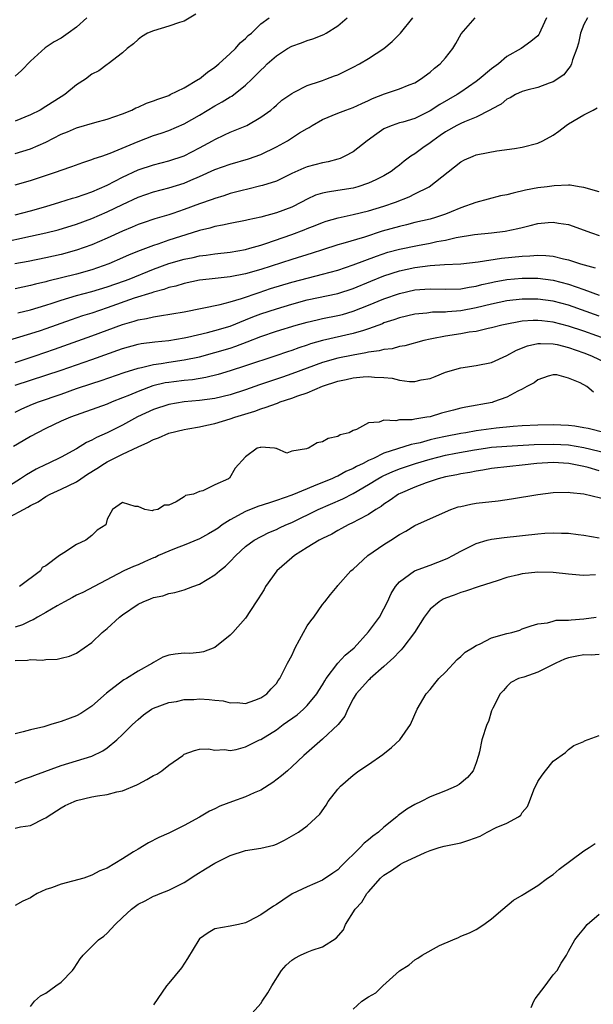
# Model space of a CAD drawing. Units: inches. Extents: x 2583000 to 2586000, y 1533000 to 1536000.
# Drawn here: x 2584448 to 2584522, y 1533753 to 1533881 of the extents above; entities that cross this region are included whole.
import ezdxf

# ---------------------------------------------------------------- set-up
doc = ezdxf.new("R2010")
doc.units = ezdxf.units.IN
doc.header["$MEASUREMENT"] = 0
doc.layers.add('LD25831533_2ft', color=253, linetype='Continuous')

msp = doc.modelspace()

# ---------------------------------------------------------------- linework, layer by layer
at = {"layer": 'LD25831533_2ft'}
for points, elevation in [([(2584445, 1533851.71), (2584449, 1533852.56), (2584450.99, 1533853.01), (2584452.59, 1533853.41), (2584455, 1533854.15), (2584457, 1533854.87), (2584459, 1533855.73), (2584461, 1533856.71), (2584463, 1533857.65), (2584465, 1533858.35), (2584467, 1533858.88), (2584469, 1533859.5), (2584469.89, 1533859.89), (2584471, 1533860.35), (2584473, 1533861.26), (2584475, 1533861.97), (2584477.36, 1533862.64), (2584479, 1533863.22), (2584481, 1533864.19), (2584482.44, 1533865), (2584484.02, 1533866.02), (2584485, 1533866.61), (2584485.27, 1533866.73), (2584485.67, 1533867), (2584487, 1533867.75), (2584489, 1533868.59), (2584490.02, 1533869), (2584491, 1533869.34), (2584492.13, 1533869.87), (2584493, 1533870.24), (2584493.52, 1533870.48), (2584495.09, 1533871.09), (2584497, 1533871.74), (2584498.29, 1533872.29), (2584499, 1533872.56), (2584499.77, 1533873), (2584501, 1533873.94), (2584501.56, 1533874.44), (2584502.33, 1533875), (2584503, 1533875.81), (2584503.95, 1533877), (2584504.34, 1533877.66), (2584505.06, 1533878.94), (2584506.88, 1533881)], 7410), ([(2584516.13, 1533881), (2584515.4, 1533879.4), (2584515.24, 1533879), (2584515.16, 1533878.84), (2584515, 1533878.66), (2584514.1, 1533877.9), (2584512.86, 1533877), (2584511, 1533875.95), (2584509.89, 1533875), (2584509, 1533874.36), (2584507.38, 1533873), (2584507, 1533872.7), (2584505, 1533871.32), (2584504.51, 1533871), (2584502.26, 1533869.74), (2584501, 1533868.91), (2584499, 1533867.91), (2584497.44, 1533867.44), (2584497, 1533867.32), (2584496.05, 1533867), (2584495.3, 1533866.7), (2584495, 1533866.54), (2584494.08, 1533865.92), (2584492.82, 1533865), (2584491, 1533863.58), (2584489.93, 1533863), (2584489.29, 1533862.71), (2584489, 1533862.62), (2584487.73, 1533862.27), (2584487, 1533862.14), (2584485, 1533861.6), (2584484.57, 1533861.43), (2584483, 1533860.73), (2584481, 1533859.76), (2584479.19, 1533859.19), (2584479, 1533859.12), (2584477.29, 1533858.71), (2584476.54, 1533858.54), (2584475, 1533858.13), (2584474.16, 1533857.84), (2584473, 1533857.5), (2584472.65, 1533857.35), (2584471, 1533856.78), (2584469, 1533856.04), (2584467.55, 1533855.55), (2584467, 1533855.37), (2584465.18, 1533854.82), (2584463.68, 1533854.32), (2584463, 1533854.08), (2584462.25, 1533853.75), (2584461, 1533853.24), (2584459, 1533852.33), (2584457, 1533851.46), (2584455, 1533850.74), (2584453, 1533850.21), (2584451, 1533849.76), (2584448.71, 1533849.29), (2584446.96, 1533848.96)], 7412), ([(2584470.52, 1533881.48), (2584469, 1533880.55), (2584468.38, 1533880.38), (2584467, 1533879.9), (2584465, 1533879.31), (2584464.23, 1533879), (2584463.46, 1533878.54), (2584463, 1533878.18), (2584462.39, 1533877.61), (2584461.57, 1533877), (2584461, 1533876.45), (2584459.11, 1533875), (2584459, 1533874.94), (2584457.88, 1533874.12), (2584457, 1533873.65), (2584456.17, 1533873), (2584455, 1533872.26), (2584453.46, 1533871), (2584453, 1533870.73), (2584451, 1533869.45), (2584450.26, 1533869), (2584449, 1533868.38), (2584447, 1533867.54)], 7402), ([(2584521.47, 1533881), (2584521, 1533880.14), (2584520.59, 1533879), (2584520.31, 1533877.69), (2584520.11, 1533877), (2584519.54, 1533875.54), (2584519.41, 1533875), (2584519.29, 1533874.71), (2584519, 1533874.4), (2584518.41, 1533873.59), (2584517, 1533872.65), (2584516.48, 1533872.48), (2584515, 1533871.93), (2584513.58, 1533871.58), (2584513, 1533871.41), (2584512.12, 1533871), (2584511.42, 1533870.58), (2584511, 1533870.42), (2584510.23, 1533869.77), (2584509, 1533869.13), (2584508.93, 1533869.07), (2584508.79, 1533869), (2584507, 1533868.07), (2584505.48, 1533867.48), (2584505, 1533867.26), (2584504.49, 1533867), (2584503, 1533866.15), (2584502.33, 1533865.67), (2584501.36, 1533865), (2584501, 1533864.72), (2584500.06, 1533864.06), (2584499, 1533863.32), (2584498.5, 1533863), (2584497.64, 1533862.36), (2584497, 1533861.82), (2584496.53, 1533861.47), (2584495.95, 1533861), (2584495, 1533860.43), (2584493.93, 1533859.93), (2584493, 1533859.47), (2584491.6, 1533859), (2584491, 1533858.84), (2584489, 1533858.52), (2584487.67, 1533858.33), (2584487, 1533858.18), (2584486.11, 1533857.9), (2584485, 1533857.39), (2584484.29, 1533857), (2584483, 1533856.35), (2584481, 1533855.6), (2584479, 1533855.04), (2584477.31, 1533854.69), (2584477, 1533854.61), (2584475, 1533854.24), (2584473.99, 1533854.01), (2584473, 1533853.84), (2584472.36, 1533853.64), (2584471, 1533853.32), (2584470.04, 1533853), (2584467, 1533852.05), (2584465.56, 1533851.56), (2584465, 1533851.38), (2584463.27, 1533850.73), (2584461.86, 1533850.14), (2584461, 1533849.76), (2584459.22, 1533849), (2584457, 1533848.22), (2584455, 1533847.65), (2584451.28, 1533846.72), (2584451, 1533846.63), (2584449.67, 1533846.33), (2584449, 1533846.14), (2584447, 1533845.72)], 7414), ([(2584447, 1533855.37), (2584449, 1533855.88), (2584451, 1533856.45), (2584452.84, 1533857), (2584454.47, 1533857.53), (2584455, 1533857.67), (2584455.98, 1533858.02), (2584457, 1533858.34), (2584459, 1533859.22), (2584461, 1533860.26), (2584463, 1533861.2), (2584465, 1533861.88), (2584467, 1533862.38), (2584469, 1533863.03), (2584471, 1533864.08), (2584472.7, 1533865), (2584473, 1533865.18), (2584474.25, 1533865.75), (2584475, 1533866.13), (2584477.16, 1533867), (2584479, 1533868.05), (2584480.29, 1533869), (2584480.69, 1533869.31), (2584481, 1533869.63), (2584481.73, 1533870.27), (2584483, 1533871.17), (2584483.31, 1533871.31), (2584485, 1533872.19), (2584486.74, 1533872.74), (2584487, 1533872.85), (2584487.45, 1533873), (2584488.56, 1533873.44), (2584489, 1533873.59), (2584489.95, 1533874.05), (2584491, 1533874.57), (2584491.8, 1533875), (2584493, 1533875.7), (2584494.99, 1533877.01), (2584496.07, 1533877.93), (2584497.13, 1533879), (2584498.76, 1533881)], 7408), ([(2584447, 1533859.25), (2584449, 1533859.81), (2584452.52, 1533861), (2584452.88, 1533861.12), (2584453, 1533861.18), (2584454.37, 1533861.63), (2584455.81, 1533862.19), (2584457, 1533862.54), (2584457.31, 1533862.69), (2584458.28, 1533863), (2584459.38, 1533863.38), (2584463, 1533864.92), (2584465, 1533865.69), (2584466, 1533866), (2584467, 1533866.35), (2584469, 1533867.21), (2584471, 1533868.35), (2584473, 1533869.55), (2584473.94, 1533870.06), (2584475, 1533870.71), (2584475.19, 1533870.81), (2584477, 1533872.22), (2584477.82, 1533873), (2584479, 1533874.21), (2584479.41, 1533874.59), (2584479.8, 1533875), (2584481, 1533876.07), (2584482.46, 1533877), (2584483, 1533877.31), (2584484.26, 1533877.74), (2584485, 1533878.06), (2584485.75, 1533878.25), (2584487.16, 1533878.84), (2584487.5, 1533879), (2584489, 1533879.94), (2584490.22, 1533881)], 7406), ([(2584447, 1533863.34), (2584449, 1533863.96), (2584451, 1533864.83), (2584453, 1533865.86), (2584453.82, 1533866.18), (2584455, 1533866.7), (2584457.39, 1533867.39), (2584459, 1533867.79), (2584461, 1533868.5), (2584462.18, 1533869), (2584462.73, 1533869.27), (2584463, 1533869.38), (2584464.12, 1533869.88), (2584465, 1533870.19), (2584465.58, 1533870.42), (2584467, 1533870.91), (2584467.2, 1533871), (2584469, 1533871.91), (2584470.88, 1533873), (2584471, 1533873.08), (2584472.05, 1533873.95), (2584473, 1533874.59), (2584473.5, 1533875), (2584475, 1533876.35), (2584475.67, 1533877), (2584476.27, 1533877.73), (2584477, 1533878.33), (2584477.32, 1533878.68), (2584477.75, 1533879), (2584479, 1533880.23), (2584480.06, 1533881)], 7404), ([(2584456.35, 1533881), (2584455, 1533879.8), (2584453.92, 1533879), (2584453, 1533878.37), (2584452.11, 1533877.89), (2584450.9, 1533877.1), (2584449, 1533875.37), (2584447.84, 1533874.16), (2584447, 1533873.39)], 7400), ([(2584447.38, 1533842.62), (2584449, 1533842.98), (2584451, 1533843.58), (2584451.85, 1533843.85), (2584453, 1533844.25), (2584455, 1533844.84), (2584457, 1533845.37), (2584459, 1533845.98), (2584461.24, 1533846.76), (2584461.86, 1533847), (2584465, 1533848.27), (2584466.99, 1533849.01), (2584469, 1533849.59), (2584470.18, 1533849.82), (2584471, 1533850.02), (2584471.88, 1533850.12), (2584473, 1533850.3), (2584475, 1533850.52), (2584477, 1533850.86), (2584477.53, 1533851), (2584479, 1533851.42), (2584479.62, 1533851.62), (2584483, 1533852.8), (2584484.61, 1533853.39), (2584485, 1533853.56), (2584486.03, 1533853.97), (2584487, 1533854.38), (2584487.46, 1533854.54), (2584489.02, 1533854.98), (2584491, 1533855.39), (2584493, 1533855.89), (2584495, 1533856.49), (2584496.52, 1533857), (2584498.3, 1533857.7), (2584499, 1533858.07), (2584500.89, 1533859), (2584505, 1533862.24), (2584505.5, 1533862.5), (2584506.6, 1533863), (2584507, 1533863.16), (2584507.22, 1533863.22), (2584509.7, 1533863.7), (2584512, 1533864), (2584513, 1533864.17), (2584515, 1533864.67), (2584515.65, 1533865), (2584517, 1533865.73), (2584517.74, 1533866.26), (2584518.71, 1533867), (2584519, 1533867.2), (2584521, 1533868.39), (2584522.23, 1533869), (2584522.73, 1533869.27)], 7416), ([(2584523, 1533858.35), (2584521, 1533858.92), (2584520.38, 1533859), (2584519.23, 1533859.23), (2584519, 1533859.2), (2584517.13, 1533859.13), (2584516.25, 1533859), (2584515, 1533858.86), (2584513.43, 1533858.57), (2584511.8, 1533858.2), (2584511, 1533857.97), (2584510.16, 1533857.84), (2584506.97, 1533856.97), (2584505, 1533856.25), (2584503.75, 1533855.75), (2584503, 1533855.43), (2584501.69, 1533855), (2584501, 1533854.81), (2584499, 1533854.35), (2584497.93, 1533854.07), (2584497, 1533853.86), (2584494.77, 1533853.23), (2584492.47, 1533852.47), (2584489.63, 1533851.63), (2584489, 1533851.46), (2584487, 1533850.82), (2584485.64, 1533850.36), (2584483, 1533849.55), (2584479, 1533848.26), (2584477, 1533847.68), (2584475, 1533847.3), (2584472.26, 1533847), (2584471, 1533846.85), (2584469, 1533846.44), (2584467.91, 1533846.09), (2584467, 1533845.89), (2584466.36, 1533845.65), (2584465, 1533845.31), (2584464.78, 1533845.22), (2584462.5, 1533844.5), (2584459, 1533843.25), (2584457, 1533842.58), (2584455.79, 1533842.21), (2584454.3, 1533841.7), (2584451, 1533840.51), (2584450.26, 1533840.26), (2584449, 1533839.85), (2584445.28, 1533838.72)], 7418), ([(2584447, 1533836.15), (2584449.61, 1533837), (2584452.13, 1533837.87), (2584457, 1533839.61), (2584461, 1533841.1), (2584462.49, 1533841.51), (2584463, 1533841.69), (2584464.12, 1533841.88), (2584465, 1533842.1), (2584465.81, 1533842.19), (2584469, 1533842.73), (2584473.68, 1533843.68), (2584475, 1533844.03), (2584476.46, 1533844.46), (2584478.75, 1533845.25), (2584480.25, 1533845.75), (2584483, 1533846.59), (2584485.17, 1533847.17), (2584487, 1533847.63), (2584489, 1533848.17), (2584491, 1533848.83), (2584494.01, 1533849.99), (2584495.52, 1533850.48), (2584497, 1533850.87), (2584499.36, 1533851.36), (2584501, 1533851.67), (2584501.88, 1533851.88), (2584503, 1533852.08), (2584504.4, 1533852.4), (2584506.78, 1533852.78), (2584509, 1533853), (2584510.78, 1533853.22), (2584512.43, 1533853.57), (2584513, 1533853.73), (2584514.04, 1533853.96), (2584515, 1533854.22), (2584516.37, 1533854.37), (2584517, 1533854.42), (2584517.71, 1533854.29), (2584519, 1533854.09), (2584522, 1533853), (2584523, 1533852.67)], 7420), ([(2584447, 1533833.19), (2584449, 1533833.85), (2584451, 1533834.47), (2584453, 1533835.16), (2584457, 1533836.53), (2584461, 1533837.98), (2584463, 1533838.51), (2584463.41, 1533838.59), (2584465.17, 1533838.83), (2584467, 1533839.02), (2584469, 1533839.36), (2584469.45, 1533839.45), (2584472.06, 1533840.06), (2584473, 1533840.31), (2584475, 1533840.88), (2584477, 1533841.67), (2584477.94, 1533842.06), (2584479, 1533842.47), (2584481, 1533843.14), (2584483, 1533843.74), (2584485, 1533844.28), (2584489, 1533845.13), (2584491, 1533845.77), (2584493.28, 1533846.72), (2584495, 1533847.42), (2584497, 1533848.05), (2584499, 1533848.49), (2584501, 1533848.75), (2584502.89, 1533848.89), (2584505, 1533848.99), (2584507.24, 1533849.24), (2584510.29, 1533849.71), (2584513, 1533849.98), (2584514, 1533850), (2584515, 1533850.1), (2584516.08, 1533850.08), (2584517, 1533849.98), (2584518.36, 1533849.64), (2584519, 1533849.52), (2584520.58, 1533849), (2584522.48, 1533848.48)], 7422), ([(2584447, 1533829.67), (2584447.9, 1533830.1), (2584449.28, 1533830.72), (2584450.04, 1533831), (2584453, 1533832.02), (2584455, 1533832.74), (2584457, 1533833.4), (2584458.21, 1533833.79), (2584461.18, 1533834.82), (2584463, 1533835.39), (2584463.47, 1533835.47), (2584465, 1533835.86), (2584466, 1533836), (2584467, 1533836.19), (2584469, 1533836.49), (2584471, 1533836.89), (2584473, 1533837.43), (2584475, 1533838.02), (2584475.74, 1533838.26), (2584477.19, 1533838.81), (2584479, 1533839.54), (2584481, 1533840.22), (2584483.59, 1533841), (2584485, 1533841.4), (2584486.29, 1533841.71), (2584487, 1533841.87), (2584489, 1533842.26), (2584489.6, 1533842.4), (2584491, 1533842.8), (2584493, 1533843.6), (2584495, 1533844.44), (2584497, 1533845.13), (2584499, 1533845.58), (2584500.33, 1533845.67), (2584501, 1533845.73), (2584503, 1533845.67), (2584505, 1533845.71), (2584506.07, 1533845.93), (2584507, 1533846.07), (2584507.73, 1533846.27), (2584509, 1533846.56), (2584509.36, 1533846.64), (2584511, 1533846.93), (2584513, 1533847.1), (2584515, 1533847.1), (2584517, 1533846.85), (2584519, 1533846.34), (2584520.02, 1533845.98), (2584521, 1533845.66), (2584523, 1533844.92)], 7424), ([(2584523, 1533842.15), (2584519, 1533843.58), (2584517, 1533844.11), (2584515, 1533844.37), (2584513, 1533844.37), (2584511, 1533844.15), (2584509, 1533843.73), (2584507, 1533843.24), (2584505, 1533842.87), (2584503.26, 1533842.74), (2584503, 1533842.7), (2584501.32, 1533842.68), (2584500.58, 1533842.58), (2584499, 1533842.44), (2584497, 1533841.96), (2584496.3, 1533841.7), (2584495, 1533841.28), (2584494.81, 1533841.19), (2584493, 1533840.51), (2584492.32, 1533840.32), (2584491, 1533839.89), (2584487, 1533839), (2584485.44, 1533838.56), (2584485, 1533838.4), (2584483.94, 1533838.06), (2584483, 1533837.71), (2584482.46, 1533837.54), (2584480.95, 1533837), (2584477, 1533835.69), (2584475, 1533835.05), (2584473.43, 1533834.57), (2584471.83, 1533834.17), (2584470.1, 1533833.9), (2584469, 1533833.8), (2584467.64, 1533833.64), (2584467, 1533833.55), (2584466.53, 1533833.47), (2584464.92, 1533833.08), (2584463, 1533832.37), (2584461.88, 1533831.88), (2584461, 1533831.53), (2584459.63, 1533831), (2584459, 1533830.73), (2584454.2, 1533829), (2584453, 1533828.48), (2584451, 1533827.54), (2584449.91, 1533827), (2584449, 1533826.49), (2584448.07, 1533825.93), (2584446.79, 1533825.21)], 7426), ([(2584524.4, 1533839), (2584521, 1533840.2), (2584519, 1533840.88), (2584517, 1533841.4), (2584515.54, 1533841.54), (2584515, 1533841.6), (2584514.4, 1533841.6), (2584513, 1533841.5), (2584512.56, 1533841.44), (2584511, 1533841.14), (2584510.34, 1533841), (2584509, 1533840.63), (2584508.55, 1533840.55), (2584507, 1533840.19), (2584506.08, 1533840.08), (2584505, 1533839.88), (2584503, 1533839.58), (2584501.21, 1533839.21), (2584501, 1533839.18), (2584500.2, 1533839), (2584497.71, 1533838.29), (2584497, 1533838.2), (2584496.08, 1533837.92), (2584495, 1533837.84), (2584494.36, 1533837.64), (2584493, 1533837.48), (2584492.62, 1533837.38), (2584491, 1533837.11), (2584489, 1533836.69), (2584487, 1533836.13), (2584485, 1533835.4), (2584483, 1533834.64), (2584481.79, 1533834.21), (2584478.79, 1533833.21), (2584477, 1533832.58), (2584475, 1533831.92), (2584473, 1533831.44), (2584471, 1533831.17), (2584469, 1533831.01), (2584467, 1533830.69), (2584465, 1533830.02), (2584462.95, 1533829.05), (2584461, 1533827.98), (2584459, 1533826.99), (2584457.61, 1533826.39), (2584457, 1533826.03), (2584456.29, 1533825.71), (2584455, 1533824.92), (2584453, 1533823.83), (2584451.32, 1533823), (2584451, 1533822.86), (2584449.74, 1533822.26), (2584448.47, 1533821.53), (2584447.7, 1533821), (2584445.8, 1533819.8)], 7428), ([(2584445.75, 1533815.75), (2584448.68, 1533817.32), (2584449, 1533817.53), (2584449.99, 1533818.01), (2584451, 1533818.68), (2584451.59, 1533819), (2584453, 1533819.63), (2584455, 1533820.62), (2584455.54, 1533821), (2584456.42, 1533821.58), (2584457.65, 1533822.35), (2584458.64, 1533823), (2584459, 1533823.22), (2584461, 1533824.21), (2584463, 1533825.17), (2584464.28, 1533825.72), (2584465, 1533826.11), (2584465.66, 1533826.34), (2584467, 1533826.93), (2584469, 1533827.42), (2584469.5, 1533827.5), (2584471, 1533827.77), (2584471.97, 1533827.97), (2584473, 1533828.21), (2584475, 1533828.79), (2584475.58, 1533829), (2584478.19, 1533829.81), (2584479, 1533830.12), (2584479.69, 1533830.31), (2584481, 1533830.82), (2584481.15, 1533830.86), (2584481.49, 1533831), (2584483, 1533831.49), (2584483.8, 1533831.8), (2584485, 1533832.19), (2584487, 1533833.05), (2584489, 1533833.71), (2584490.08, 1533833.92), (2584491, 1533834.14), (2584492.29, 1533834.29), (2584493, 1533834.32), (2584493.78, 1533834.22), (2584495, 1533834.2), (2584496.08, 1533834.08), (2584497, 1533833.83), (2584498.34, 1533833.66), (2584499, 1533833.65), (2584499.86, 1533833.86), (2584501, 1533834.07), (2584501.68, 1533834.32), (2584503, 1533834.86), (2584505, 1533835.44), (2584507, 1533835.74), (2584509, 1533836.15), (2584511, 1533837.04), (2584512.25, 1533837.75), (2584513.69, 1533838.31), (2584515, 1533838.6), (2584515.37, 1533838.63), (2584517, 1533838.57), (2584517.54, 1533838.46), (2584519, 1533838.1), (2584521, 1533837.4), (2584522.02, 1533837), (2584525, 1533835.57)], 7430), ([(2584522.26, 1533832.26), (2584521.41, 1533833), (2584520.51, 1533833.49), (2584519, 1533834.11), (2584517.49, 1533834.51), (2584517, 1533834.55), (2584516.37, 1533834.37), (2584515, 1533833.89), (2584514.53, 1533833.47), (2584513.58, 1533833), (2584513, 1533832.68), (2584512.42, 1533832.42), (2584511, 1533831.61), (2584509.27, 1533831), (2584509.06, 1533830.94), (2584505.67, 1533830.33), (2584505, 1533830.18), (2584504.05, 1533829.95), (2584502.48, 1533829.52), (2584501, 1533829.08), (2584500.58, 1533829), (2584499, 1533828.75), (2584498.68, 1533828.68), (2584497, 1533828.66), (2584496.54, 1533828.54), (2584495, 1533828.63), (2584494.36, 1533828.36), (2584493, 1533828.3), (2584491.42, 1533827.42), (2584491, 1533827.29), (2584490.46, 1533827), (2584489.28, 1533826.72), (2584489, 1533826.52), (2584487.74, 1533826.26), (2584487, 1533825.79), (2584486.33, 1533825.67), (2584485.17, 1533825), (2584485, 1533824.95), (2584484.9, 1533824.9), (2584483, 1533824.59), (2584482.35, 1533824.35), (2584481, 1533824.93), (2584480.93, 1533824.93), (2584480.76, 1533825), (2584479, 1533825.12), (2584478.92, 1533825.08), (2584478.49, 1533825), (2584477, 1533823.84), (2584475.62, 1533822.38), (2584474.9, 1533821.1), (2584474.77, 1533821), (2584473, 1533820.21), (2584471.45, 1533819.45), (2584471, 1533819.36), (2584470.2, 1533819), (2584469.17, 1533818.83), (2584469, 1533818.66), (2584467.98, 1533817.98), (2584467, 1533817.58), (2584466.43, 1533817.57), (2584465.57, 1533817), (2584465, 1533816.9), (2584464.84, 1533816.84), (2584463.88, 1533817), (2584463, 1533817.39), (2584462.62, 1533817.38), (2584461, 1533817.91), (2584459.66, 1533817), (2584459, 1533815.73), (2584458.8, 1533815), (2584457.7, 1533814.3), (2584457, 1533813.63), (2584456.22, 1533813), (2584455, 1533812.46), (2584453.35, 1533811.35), (2584453, 1533811.14), (2584452.79, 1533811), (2584451, 1533809.66), (2584450.53, 1533809.47), (2584450.32, 1533809), (2584447.57, 1533807)], 7432), ([(2584523.78, 1533827), (2584521.56, 1533827.56), (2584521, 1533827.65), (2584519.85, 1533827.85), (2584519, 1533827.93), (2584518, 1533828), (2584517, 1533828.02), (2584515, 1533827.99), (2584513, 1533827.89), (2584511.8, 1533827.8), (2584509.59, 1533827.59), (2584507, 1533827.25), (2584505.65, 1533827), (2584505, 1533826.9), (2584503, 1533826.52), (2584501.74, 1533826.26), (2584501, 1533826.06), (2584499.69, 1533825.69), (2584499, 1533825.53), (2584498.54, 1533825.46), (2584495, 1533824.32), (2584493.66, 1533823.66), (2584493, 1533823.39), (2584492.28, 1533823), (2584491.42, 1533822.58), (2584491, 1533822.32), (2584490.06, 1533821.94), (2584489, 1533821.35), (2584488.74, 1533821.26), (2584488.23, 1533821), (2584486.15, 1533820.15), (2584485, 1533819.71), (2584483, 1533818.87), (2584481, 1533818.16), (2584480.11, 1533817.89), (2584478.6, 1533817.4), (2584477, 1533816.73), (2584475, 1533815.65), (2584473.94, 1533815), (2584473.41, 1533814.59), (2584473, 1533814.31), (2584472.17, 1533813.83), (2584471, 1533813.18), (2584469, 1533812.35), (2584467.96, 1533811.96), (2584467, 1533811.58), (2584465.68, 1533811), (2584465.23, 1533810.77), (2584465, 1533810.69), (2584463.83, 1533810.17), (2584463, 1533809.81), (2584462.42, 1533809.58), (2584461.17, 1533809), (2584457.29, 1533807), (2584455.82, 1533806.18), (2584455, 1533805.84), (2584454.47, 1533805.53), (2584453.42, 1533805), (2584452.48, 1533804.48), (2584451, 1533803.58), (2584449.92, 1533803), (2584449.36, 1533802.64), (2584449, 1533802.53), (2584447.99, 1533802.01), (2584447, 1533801.68)], 7434), ([(2584447, 1533797.34), (2584448.61, 1533797.39), (2584449, 1533797.48), (2584450.59, 1533797.41), (2584451, 1533797.46), (2584452.48, 1533797.52), (2584453, 1533797.64), (2584454.07, 1533797.93), (2584455, 1533798.32), (2584456, 1533799), (2584457, 1533799.71), (2584458.35, 1533801), (2584459, 1533801.5), (2584460.6, 1533803), (2584461, 1533803.31), (2584463, 1533804.7), (2584463.66, 1533805), (2584464.64, 1533805.36), (2584465, 1533805.54), (2584466.23, 1533805.77), (2584467, 1533806.07), (2584467.81, 1533806.19), (2584469, 1533806.56), (2584470.15, 1533807), (2584471, 1533807.29), (2584473, 1533808.49), (2584473.58, 1533809), (2584474.38, 1533809.62), (2584475, 1533810.24), (2584475.72, 1533811), (2584477, 1533812.18), (2584478.1, 1533813), (2584480.01, 1533813.99), (2584481, 1533814.39), (2584481.39, 1533814.61), (2584482.23, 1533815), (2584483, 1533815.31), (2584486.45, 1533817), (2584489.63, 1533818.37), (2584491, 1533819.1), (2584493, 1533820.25), (2584494.19, 1533821), (2584494.71, 1533821.29), (2584495, 1533821.44), (2584496.08, 1533821.92), (2584497, 1533822.28), (2584499.12, 1533823), (2584501, 1533823.56), (2584503, 1533824.06), (2584504.34, 1533824.34), (2584506.79, 1533824.79), (2584508.21, 1533825), (2584509, 1533825.1), (2584511, 1533825.24), (2584514.55, 1533825.45), (2584517, 1533825.51), (2584519, 1533825.4), (2584521, 1533825.09), (2584525, 1533824.13)], 7436), ([(2584523, 1533822.02), (2584521.55, 1533822.45), (2584521, 1533822.58), (2584519.07, 1533823), (2584517, 1533823.11), (2584514.9, 1533823), (2584513, 1533822.78), (2584511.39, 1533822.61), (2584509, 1533822.32), (2584507.88, 1533822.12), (2584507, 1533822), (2584506.18, 1533821.82), (2584505, 1533821.64), (2584504.48, 1533821.52), (2584503, 1533821.25), (2584502.04, 1533821), (2584501, 1533820.66), (2584500.48, 1533820.48), (2584499, 1533819.9), (2584497.1, 1533819.1), (2584496.89, 1533819), (2584495.8, 1533818.2), (2584495, 1533817.68), (2584494.62, 1533817.38), (2584493.96, 1533817), (2584493, 1533816.34), (2584491.66, 1533815.66), (2584491, 1533815.29), (2584490.36, 1533815), (2584489.49, 1533814.51), (2584489, 1533814.27), (2584488.21, 1533813.79), (2584487, 1533813.23), (2584486.57, 1533813), (2584485, 1533812.05), (2584483.34, 1533811), (2584483, 1533810.72), (2584481.06, 1533809), (2584479.59, 1533807), (2584479.4, 1533806.6), (2584478.64, 1533805.36), (2584478.37, 1533805), (2584477, 1533802.86), (2584475.35, 1533801), (2584475, 1533800.64), (2584473, 1533799.05), (2584471.53, 1533798.47), (2584471, 1533798.38), (2584469.73, 1533798.27), (2584469, 1533798.29), (2584467.83, 1533798.17), (2584467, 1533798.06), (2584466.23, 1533797.77), (2584465, 1533797.09), (2584464.88, 1533797), (2584463, 1533795.95), (2584461.49, 1533795), (2584461.17, 1533794.83), (2584461, 1533794.71), (2584458.9, 1533793.1), (2584457, 1533791.42), (2584455.54, 1533790.46), (2584455, 1533790.15), (2584454.15, 1533789.85), (2584453, 1533789.39), (2584452.68, 1533789.32), (2584451.67, 1533789), (2584450.73, 1533788.73), (2584449, 1533788.31), (2584448.04, 1533788.04), (2584447, 1533787.8)], 7438), ([(2584447, 1533781.44), (2584448.11, 1533781.89), (2584449, 1533782.2), (2584449.56, 1533782.44), (2584453, 1533783.66), (2584457, 1533784.91), (2584458.43, 1533785.57), (2584459, 1533785.97), (2584460.26, 1533787), (2584461, 1533787.7), (2584462.26, 1533789), (2584463, 1533789.67), (2584463.73, 1533790.27), (2584464.77, 1533791), (2584465, 1533791.13), (2584467, 1533791.87), (2584468.02, 1533792.02), (2584469, 1533792.25), (2584470.28, 1533792.28), (2584471, 1533792.35), (2584472.26, 1533792.26), (2584473, 1533792.17), (2584474.08, 1533792.08), (2584475, 1533791.82), (2584475.88, 1533791.88), (2584477, 1533791.75), (2584478.2, 1533792.2), (2584479, 1533792.47), (2584479.78, 1533793), (2584480.34, 1533793.66), (2584481, 1533794.36), (2584481.25, 1533794.75), (2584481.46, 1533795), (2584482.46, 1533797), (2584483, 1533798.01), (2584483.3, 1533798.7), (2584483.46, 1533799), (2584484.02, 1533800.02), (2584484.52, 1533801), (2584485, 1533801.85), (2584485.47, 1533802.53), (2584485.87, 1533803), (2584487, 1533804.64), (2584487.3, 1533805), (2584488.05, 1533805.95), (2584488.9, 1533807), (2584489, 1533807.09), (2584490.71, 1533809), (2584491, 1533809.22), (2584492.91, 1533811), (2584495, 1533812.45), (2584495.88, 1533813), (2584497, 1533813.76), (2584497.83, 1533814.17), (2584499, 1533814.92), (2584503, 1533816.72), (2584503.7, 1533817), (2584504.67, 1533817.33), (2584505, 1533817.41), (2584506.31, 1533817.69), (2584507, 1533817.81), (2584509.85, 1533818.15), (2584511.6, 1533818.4), (2584515, 1533818.97), (2584517, 1533819.21), (2584519, 1533819.27), (2584519.22, 1533819.22), (2584521, 1533819.04), (2584524.28, 1533818.28)], 7440), ([(2584447, 1533775.54), (2584447.71, 1533775.71), (2584449, 1533775.85), (2584450.78, 1533776.78), (2584451, 1533776.87), (2584451.16, 1533777), (2584453, 1533778.16), (2584453.54, 1533778.46), (2584454.71, 1533779), (2584455, 1533779.11), (2584457, 1533779.58), (2584457.71, 1533779.71), (2584459, 1533779.89), (2584460.23, 1533780.23), (2584461, 1533780.37), (2584462.83, 1533781.17), (2584463, 1533781.27), (2584464.16, 1533781.84), (2584465, 1533782.39), (2584465.43, 1533782.57), (2584466.08, 1533783), (2584467, 1533783.71), (2584468.83, 1533785), (2584469, 1533785.14), (2584470.36, 1533785.63), (2584471, 1533785.82), (2584472.17, 1533785.83), (2584473, 1533785.68), (2584474.24, 1533785.76), (2584475, 1533785.63), (2584475.75, 1533785.75), (2584477, 1533786.09), (2584477.6, 1533786.4), (2584478.82, 1533787), (2584479, 1533787.07), (2584481, 1533788.33), (2584481.89, 1533789), (2584483.72, 1533790.28), (2584484.52, 1533791), (2584485, 1533791.48), (2584486.28, 1533793), (2584486.54, 1533793.46), (2584487, 1533794.19), (2584487.29, 1533794.71), (2584487.48, 1533795), (2584489, 1533797), (2584489.95, 1533798.05), (2584491.11, 1533799), (2584493, 1533801.06), (2584494.4, 1533803), (2584495, 1533804.09), (2584495.47, 1533805), (2584495.93, 1533806.07), (2584496.51, 1533807), (2584497, 1533807.59), (2584498.98, 1533809.02), (2584501, 1533809.77), (2584503, 1533810.53), (2584503.33, 1533810.67), (2584503.98, 1533811), (2584505, 1533811.59), (2584507, 1533812.59), (2584508.43, 1533813), (2584509, 1533813.14), (2584510.64, 1533813.36), (2584515, 1533813.85), (2584515.91, 1533813.91), (2584517, 1533813.96), (2584518.08, 1533813.92), (2584519, 1533813.92), (2584520.25, 1533813.75), (2584521, 1533813.67), (2584523, 1533813.3)], 7442), ([(2584522.51, 1533808.51), (2584521, 1533808.42), (2584520.44, 1533808.44), (2584519, 1533808.58), (2584517, 1533808.8), (2584515, 1533808.85), (2584513, 1533808.63), (2584512.49, 1533808.49), (2584511, 1533808.14), (2584509.73, 1533807.73), (2584507.38, 1533807), (2584505.63, 1533806.37), (2584505, 1533806.2), (2584504.15, 1533805.85), (2584503, 1533805.45), (2584502.69, 1533805.31), (2584502.17, 1533805), (2584501, 1533804.02), (2584500.24, 1533803), (2584498.97, 1533801), (2584497.46, 1533799), (2584497.25, 1533798.75), (2584497, 1533798.52), (2584496.27, 1533797.73), (2584495, 1533796.57), (2584493.2, 1533795), (2584493.11, 1533794.89), (2584493, 1533794.79), (2584491.39, 1533793), (2584491, 1533792.34), (2584490.3, 1533791), (2584489.92, 1533790.08), (2584489.02, 1533789), (2584487, 1533787.09), (2584484.56, 1533785), (2584483, 1533783.49), (2584482.45, 1533783), (2584481.68, 1533782.32), (2584480.54, 1533781.46), (2584479, 1533780.49), (2584478.11, 1533780.11), (2584477, 1533779.59), (2584475.29, 1533779), (2584473.63, 1533778.37), (2584473, 1533778.04), (2584472.28, 1533777.72), (2584471, 1533776.94), (2584469, 1533775.86), (2584467, 1533774.89), (2584465.7, 1533774.3), (2584464.37, 1533773.63), (2584463, 1533772.81), (2584462.42, 1533772.42), (2584461, 1533771.53), (2584459, 1533770.32), (2584458.03, 1533769.97), (2584457, 1533769.4), (2584455.94, 1533769), (2584453, 1533768.22), (2584451.76, 1533767.76), (2584451, 1533767.53), (2584449.86, 1533767), (2584449.31, 1533766.69), (2584449, 1533766.44), (2584448, 1533766), (2584447, 1533765.46)], 7444), ([(2584449, 1533752.31), (2584449.54, 1533753), (2584450.32, 1533753.68), (2584451, 1533754.04), (2584452.3, 1533755), (2584453, 1533755.47), (2584454.47, 1533757), (2584454.71, 1533757.29), (2584455.49, 1533758.5), (2584455.87, 1533759), (2584457, 1533760.12), (2584457.86, 1533761), (2584458.53, 1533761.47), (2584459, 1533761.85), (2584460.03, 1533763), (2584461, 1533763.89), (2584462.13, 1533765), (2584463, 1533765.63), (2584463.94, 1533766.06), (2584465, 1533766.65), (2584465.26, 1533766.74), (2584465.86, 1533767), (2584467, 1533767.43), (2584469, 1533768.45), (2584470.54, 1533769.46), (2584471.79, 1533770.21), (2584473, 1533770.98), (2584475, 1533771.98), (2584477, 1533772.62), (2584479, 1533772.91), (2584480.68, 1533773.32), (2584481, 1533773.44), (2584482.04, 1533773.96), (2584483.88, 1533775), (2584485, 1533775.84), (2584486.64, 1533777.36), (2584487.47, 1533778.53), (2584487.76, 1533779), (2584489, 1533780.61), (2584489.34, 1533781), (2584491, 1533782.43), (2584491.74, 1533783), (2584493, 1533783.82), (2584494.87, 1533785.13), (2584495.99, 1533786.01), (2584497.07, 1533787), (2584498.45, 1533789), (2584499.34, 1533791), (2584500.5, 1533793), (2584501, 1533793.59), (2584501.63, 1533794.37), (2584502.16, 1533795), (2584503, 1533795.84), (2584504.52, 1533797.48), (2584505, 1533797.85), (2584505.57, 1533798.43), (2584506.51, 1533799), (2584507, 1533799.32), (2584507.53, 1533799.53), (2584509, 1533800.28), (2584511, 1533800.85), (2584511.64, 1533801), (2584512.69, 1533801.31), (2584513, 1533801.45), (2584514.15, 1533801.85), (2584515, 1533802.12), (2584516.27, 1533802.27), (2584517, 1533802.48), (2584517.42, 1533802.58), (2584519, 1533802.61), (2584519.34, 1533802.66), (2584521, 1533802.76), (2584522.62, 1533803)], 7446), ([(2584523, 1533798.12), (2584521.94, 1533798.06), (2584521, 1533798.08), (2584520.08, 1533797.92), (2584519, 1533797.69), (2584518.48, 1533797.52), (2584517.38, 1533797), (2584516.59, 1533796.59), (2584515, 1533795.81), (2584513.19, 1533795.19), (2584512.5, 1533795), (2584511.5, 1533794.5), (2584511, 1533793.98), (2584510.55, 1533793.45), (2584510.1, 1533793), (2584509.16, 1533791.16), (2584509, 1533790.8), (2584508.58, 1533789.42), (2584508.38, 1533789), (2584507.75, 1533787), (2584507.44, 1533785.44), (2584507.32, 1533785), (2584507, 1533784.01), (2584506.61, 1533783), (2584505.89, 1533782.11), (2584504.79, 1533781.21), (2584504.41, 1533781), (2584503, 1533780.39), (2584501, 1533779.62), (2584499.83, 1533779), (2584499, 1533778.62), (2584497.99, 1533778.01), (2584496.84, 1533777.16), (2584496.69, 1533777), (2584495, 1533775.66), (2584494.28, 1533775), (2584493.53, 1533774.47), (2584493, 1533774), (2584492.44, 1533773.56), (2584491.92, 1533773), (2584489.42, 1533770.57), (2584489, 1533770.11), (2584488.35, 1533769.65), (2584487, 1533768.74), (2584485, 1533767.87), (2584483.04, 1533766.96), (2584481.83, 1533766.17), (2584481, 1533765.59), (2584480.63, 1533765.37), (2584479, 1533764.26), (2584477.4, 1533763.4), (2584477, 1533763.21), (2584476.08, 1533763), (2584475, 1533762.76), (2584473, 1533762.4), (2584472.12, 1533761.88), (2584471, 1533761.1), (2584470.92, 1533761), (2584469.43, 1533758.57), (2584468.64, 1533757.36), (2584467, 1533755.35), (2584466.69, 1533755), (2584465, 1533752.51)], 7448), ([(2584477.44, 1533751), (2584479, 1533752.68), (2584479.17, 1533753), (2584479.9, 1533754.1), (2584480.4, 1533755), (2584481.67, 1533757), (2584482.29, 1533757.71), (2584483, 1533758.36), (2584483.39, 1533758.61), (2584484.12, 1533759), (2584485, 1533759.4), (2584485.66, 1533759.66), (2584487, 1533760.09), (2584488.8, 1533761.2), (2584489.72, 1533762.28), (2584489.99, 1533763), (2584491.24, 1533765), (2584492.1, 1533765.9), (2584492.79, 1533767), (2584493, 1533767.25), (2584494.55, 1533769), (2584495, 1533769.42), (2584495.99, 1533770.01), (2584497, 1533770.77), (2584497.17, 1533770.83), (2584497.45, 1533771), (2584500.36, 1533772.36), (2584501, 1533772.61), (2584502.18, 1533773), (2584502.82, 1533773.18), (2584505, 1533773.63), (2584506.05, 1533773.95), (2584507.51, 1533774.49), (2584508.42, 1533775), (2584509.59, 1533775.59), (2584511, 1533776.16), (2584512.52, 1533777), (2584512.8, 1533777.2), (2584513, 1533777.54), (2584513.66, 1533778.34), (2584513.95, 1533779), (2584514.51, 1533780.51), (2584515, 1533781.61), (2584515.6, 1533782.4), (2584516.01, 1533783), (2584517, 1533784.24), (2584518.64, 1533785.36), (2584519, 1533785.77), (2584519.72, 1533786.28), (2584521, 1533786.82), (2584521.1, 1533786.9), (2584523, 1533787.6)], 7450), ([(2584491, 1533751.96), (2584492.12, 1533753), (2584493, 1533753.58), (2584493.93, 1533754.07), (2584494.84, 1533755), (2584497, 1533756.95), (2584498.26, 1533757.74), (2584499, 1533758.37), (2584499.42, 1533758.58), (2584499.95, 1533759), (2584502.23, 1533760.23), (2584503.94, 1533761), (2584504.69, 1533761.31), (2584505, 1533761.47), (2584506.11, 1533761.89), (2584507, 1533762.34), (2584508.01, 1533763), (2584509, 1533763.72), (2584510.46, 1533765), (2584511.86, 1533766.14), (2584513, 1533766.81), (2584513.1, 1533766.9), (2584515, 1533768.04), (2584516.27, 1533769), (2584517, 1533769.48), (2584517.81, 1533770.19), (2584521, 1533772.55), (2584521.7, 1533773), (2584522.47, 1533773.53)], 7452), ([(2584514.16, 1533752.16), (2584514.51, 1533753), (2584514.69, 1533753.31), (2584515.97, 1533755), (2584517, 1533756.42), (2584517.54, 1533757), (2584518.04, 1533757.96), (2584518.76, 1533759), (2584519, 1533759.51), (2584519.83, 1533761), (2584520.35, 1533761.65), (2584521, 1533762.4), (2584521.46, 1533763), (2584523, 1533764.32)], 7454)]:
    msp.add_lwpolyline(points, dxfattribs=dict(at, elevation=elevation))

doc.saveas('drawing.dxf')
